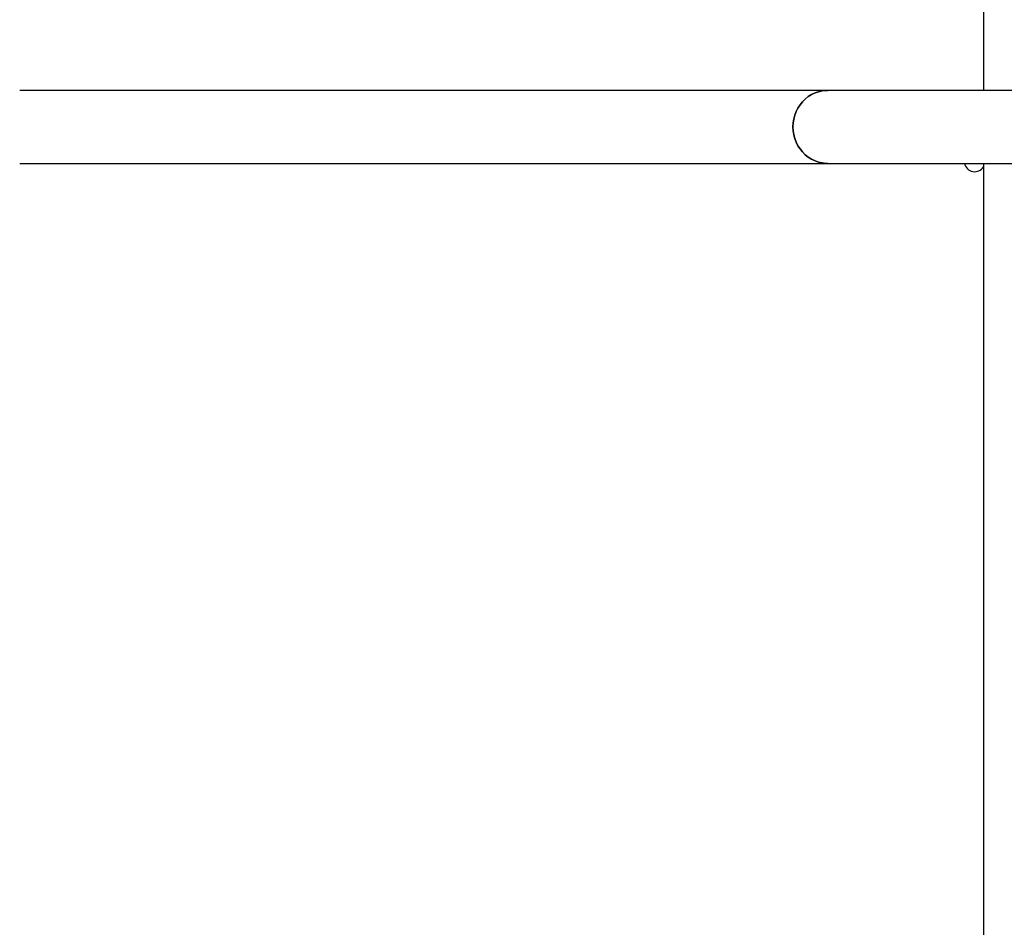
# Model space of a CAD drawing. Units: millimetres. Extents: x -4534 to 4839, y -3372 to 5781.
# Drawn here: x -849 to -37, y 2204 to 2953 of the extents above; entities that cross this region are included whole.
import ezdxf

# ---------------------------------------------------------------- set-up
doc = ezdxf.new("R2010")
doc.units = ezdxf.units.MM
doc.layers.add('Toestel 2D', color=7, linetype='Continuous', lineweight=20)

# ---------------------------------------------------------------- blocks, each defined once
blk = doc.blocks.new('SPK-13072')
at = {"layer": 'Toestel 2D', "linetype": 'Continuous', "lineweight": 25}
for p, q in [((-54.06, 5638.26), (-54.06, 2894.56)), ((-182.3, 2894.56), (-849.31, 2894.56)), ((163.09, 2894.56), (-182.3, 2894.56)), ((-849.31, 2834.26), (-182.3, 2834.26)), ((-182.3, 2834.26), (163.09, 2834.26)), ((-54.06, 2834.26), (-54.06, 90.56))]:
    blk.add_line(p, q, dxfattribs=at)
at = {"layer": 'Toestel 2D', "linetype": 'Continuous', "lineweight": 25, "flags": 128}
for points in [[(-182.3, 2834.26), (-183.87, 2834.3), (-186.98, 2834.66), (-190.04, 2835.36), (-193.01, 2836.4), (-195.85, 2837.77), (-198.54, 2839.46), (-201.03, 2841.43), (-203.3, 2843.68), (-205.33, 2846.16), (-207.09, 2848.87), (-208.56, 2851.75), (-209.72, 2854.78), (-210.55, 2857.93), (-211.06, 2861.15), (-211.23, 2864.41), (-211.06, 2867.67), (-210.55, 2870.89), (-209.72, 2874.04), (-208.56, 2877.07), (-207.09, 2879.95), (-205.33, 2882.66), (-203.3, 2885.14), (-201.03, 2887.39), (-198.54, 2889.36), (-195.85, 2891.05), (-193.01, 2892.42), (-190.04, 2893.46), (-186.98, 2894.16), (-183.87, 2894.52), (-182.3, 2894.56)], [(-182.3, 2894.56), (-183.87, 2894.52), (-186.98, 2894.16), (-190.04, 2893.46), (-193.01, 2892.42), (-195.85, 2891.05), (-198.54, 2889.36), (-201.03, 2887.39), (-203.3, 2885.14), (-205.33, 2882.66), (-207.09, 2879.95), (-208.56, 2877.07), (-209.72, 2874.04), (-210.55, 2870.89), (-211.06, 2867.67), (-211.23, 2864.41)], [(-211.23, 2864.41), (-211.06, 2861.15), (-210.55, 2857.93), (-209.72, 2854.78), (-208.56, 2851.75), (-207.09, 2848.87), (-205.33, 2846.16), (-203.3, 2843.68), (-201.03, 2841.43), (-198.54, 2839.46), (-195.85, 2837.77), (-193.01, 2836.4), (-190.04, 2835.36), (-186.98, 2834.66), (-183.87, 2834.3), (-182.3, 2834.26)]]:
    blk.add_lwpolyline(points, dxfattribs=at)
at = {"layer": 'Toestel 2D', "linetype": 'Continuous', "lineweight": 25}
blk.add_arc((-61.31, 2835.91), 8.5, 191.19318, 328.5552, dxfattribs=at)

msp = doc.modelspace()

# ---------------------------------------------------------------- block references
msp.add_blockref('SPK-13072', (0, 0))

doc.saveas('drawing.dxf')
